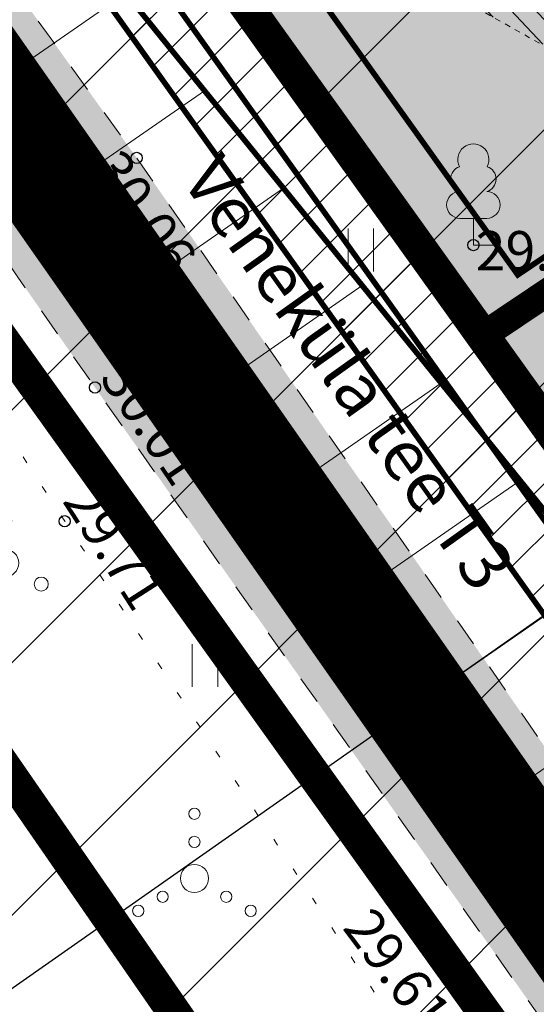
# Model space of a CAD drawing. Units: metres. Extents: x 551678 to 554037, y 6585688 to 6589301.
# Drawn here: x 552630 to 552639, y 6588748 to 6588765 of the extents above; entities that cross this region are included whole.
import ezdxf
from ezdxf import colors
from ezdxf.entities.mleader import LeaderData, LeaderLine
from ezdxf.enums import TextEntityAlignment as Align
from ezdxf.math import Vec2, Vec3

# ---------------------------------------------------------------- set-up
doc = ezdxf.new("R2010")
doc.units = ezdxf.units.M
doc.header["$LTSCALE"] = 0.5
for name, pattern in [('DASHDOT', [25.4, 12.7, -6.35, 0, -6.35]), ('KOLVIK', [1.25, 0.25, -1]), ('KRAAVIPERV', [0.02001, 0.01, -1e-05, 0.01]), ('KRUUSKILL', [2, 1, -1])]:
    doc.linetypes.add(name, pattern=pattern)
doc.layers.get('0').update_dxf_attribs({"lineweight": 9})
doc.layers.add('Dp.ala', color=7, linetype='DASHDOT', lineweight=0, true_color=0x0d0d0d)
for name, color, linetype, lineweight in [('HALJASTUS', 3, 'Continuous', 9), ('maardla', 31, 'Continuous', 9), ('OPT-elekter', 1, 'Continuous', 0), ('OPT-halj-muru', 61, 'Continuous', 25), ('OPT-nähtavuskolmnurk', 7, 'Continuous', 9), ('opt-piire', 7, 'Continuous', 9), ('OPT-servituut', 6, 'Continuous', 9), ('PIIR', 32, 'Continuous', 9), ('PUU', 3, 'Continuous', 9), ('TEE', 7, 'Continuous', 9), ('VEEKOGU', 5, 'Continuous', 9)]:
    doc.layers.add(name, color=color, linetype=linetype, lineweight=lineweight)
for name, color, linetype in [('korgus-EH2000', 193, 'Continuous'), ('OPT-hoonest_õigus', 7, 'Continuous'), ('OPT_mood-piir', 1, 'Continuous')]:
    doc.layers.add(name, color=color, linetype=linetype)
doc.styles.add('ARIAL', font='arial.ttf')
doc.styles.add('italic', font='italic.shx')
doc.styles.add('romanc', font='romanc.shx')
doc.linetypes.add('FENCELINE2', pattern='A,6.35,-2.54,[132,ltypeshp.shx,S=2.54,R=0,X=-2.54,Y=0],-2.54,25.4', length=36.83)
doc.linetypes.add('Kaabel uus1', pattern='A,12.7,-5.08,["W1",ARIAL,S=2.54,R=0,X=-2.54,Y=-1.27],-5.08', length=22.86)

# ---------------------------------------------------------------- blocks, each defined once
blk = doc.blocks.new('PQQSAS')
at = {"color": 0, "linetype": 'Continuous'}
for centre, radius in [((0, 1.5), 0.25), ((0, 0), 0.5), ((-1.299999999999997, -0.75), 0.25), ((1.300000000000004, -0.75), 0.25)]:
    blk.add_circle(centre, radius, dxfattribs=at)
blk = doc.blocks.new('VQSA')
at = {"color": 0, "linetype": 'Continuous'}
for centre, radius in [((0, 2.300000000000004), 0.2), ((0, 1.299999999999997), 0.2), ((0, 0), 0.5), ((-1.13000000000001, -0.6499999999999986), 0.2), ((1.129999999999995, -0.6499999999999986), 0.2), ((-2, -1.149999999999999), 0.2), ((2, -1.149999999999999), 0.2)]:
    blk.add_circle(centre, radius, dxfattribs=at)
blk = doc.blocks.new('LEHTP1')
at = {"color": 0, "linetype": 'Continuous'}
for p, q in [((0.4799999999999969, 0.9500000000000028), (-0.4799999999999969, 0.9500000000000028)), ((0, 0), (0, 0.9500000000000028)), ((0.759999999999998, 0), (0, 0))]:
    blk.add_line(p, q, dxfattribs=at)
for centre, radius, start, end in [((-1.159043897149495e-09, 3.040000000704437), 0.5539404293070371, 332.5798988982388, 207.4201001198836), ((-0.3401035476007657, 2.345156728438894), 0.4651468350642171, 109.021735500605, 253.1415399157752), ((0.3401687613242368, 2.345155491845819), 0.4651267432251846, 286.850816263692, 70.98590916530911), ((-0.4749867724854871, 1.424986772487407), 0.4750132276980434, 90.00160104940193, 269.3952966062637), ((0.4749867724854872, 1.424986772487407), 0.4750132276980431, 270.6047033937363, 89.99839895059807)]:
    blk.add_arc(centre, radius, start, end, dxfattribs=at)
blk = doc.blocks.new('HEIN')
at = {"color": 0, "linetype": 'Continuous'}
for p, q in [((-0.4550559781346237, 0.7611157096907846), (-0.4550559781346237, -0.7611157096907846)), ((0.4550559781346237, 0.7611157096907846), (0.4550559781346237, -0.7611157096907846))]:
    blk.add_line(p, q, dxfattribs=at)

msp = doc.modelspace()

# ---------------------------------------------------------------- hatches: boundary and pattern name
at = {"layer": 'maardla'}
h = msp.add_hatch(dxfattribs=at)
h.set_pattern_fill('ANSI31', color=256)
h.set_pattern_definition([(45, (0, 0), (-2.245064030267288, 2.245064030267288), [])])
h.paths.add_polyline_path([(552445.7368752236, 6588846.507177422), (552559.0079147265, 6588811.131282347), (552690.9215274882, 6588772.950445395), (552777.958812956, 6588738.025911696), (552816.8251384664, 6588668.935676649), (552847.8922789142, 6588607.087951138), (552447.1346938453, 6588606.186323898)])
at = {"layer": 'OPT-halj-muru', "true_color": 0xc0e1bc}
h = msp.add_hatch(color=9, dxfattribs=at)
h.dxf.hatch_style = 1
h.paths.add_polyline_path([(552755.733831995, 6588886.30119751), (552756.6990388772, 6588887.092597629), (552761.1840876421, 6588885.935969729), (552765.5246374601, 6588884.296690742), (552780.6129398141, 6588872.942991541), (552783.5882410717, 6588869.751374057), (552783.8341203153, 6588867.979686883), (552785.2384615939, 6588862.953928852), (552789.1329564067, 6588861.493522034), (552790.3081169111, 6588861.782425053), (552638.302818978, 6588759.565307401), (552618.9527384914, 6588787.782779182), (552619.9896974866, 6588794.439690037), (552675.2680514841, 6588828.316622921), (552728.4645177949, 6588861.314630349), (552727.8445177976, 6588869.164630344)])
h = msp.add_hatch(color=9, dxfattribs=at)
h.dxf.hatch_style = 1
h.paths.add_polyline_path([(552791.5194193082, 6588861.934192419), (552794.7849079398, 6588861.242389924), (552793.3153304962, 6588858.941792152), (552783.209, 6588852.922), (552781.236, 6588849.849), (552780.1, 6588846.182), (552779.902, 6588838.963), (552785.512, 6588834.372), (552784.761, 6588829.933), (552788.092, 6588824.37), (552792.7534769962, 6588813.198858491), (552795.4377723451, 6588815.267436945), (552794.680108638, 6588817.056332243), (552791.953, 6588823.395), (552789.025, 6588827.839), (552787.37, 6588829.362), (552787.045, 6588830.341), (552787.679, 6588832.907), (552789.147, 6588834.632), (552788.963, 6588836.354), (552785.675, 6588838.692), (552783.567, 6588841.393), (552782.316, 6588845.101), (552782.214, 6588847.367), (552783.961, 6588851.13), (552787.5013241759, 6588853.746800445), (552794.5020000001, 6588857.634500001), (552796.612, 6588860.513), (552805.085, 6588854.685), (552825.7630757483, 6588834.428295135), (552660.7123521734, 6588728.226185108), (552638.2206533584, 6588759.626862164)])
at = {"layer": 'OPT-nähtavuskolmnurk', "linetype": 'Continuous', "true_color": 0xf26722}
h = msp.add_hatch(dxfattribs=at)
h.set_pattern_fill('ANSI31', color=30, scale=0.7, angle=169.7546994024685)
h.set_pattern_definition([(214.7546994024685, (7160728.046320148, 6814901.785655092), (1.266967578261315, -1.826006408979623), [])])
h.paths.add_polyline_path([(552646.5182811982, 6588747.753517825), (552642.5711945948, 6588744.684233325), (552597.2386152227, 6588808.567969736)])
h.paths.add_polyline_path([(552647.1871462038, 6588748.277358669), (552643.2097676805, 6588745.210357424), (552687.5226667569, 6588679.920188967)])
at = {"layer": 'OPT-servituut'}
h = msp.add_hatch(dxfattribs=at)
h.set_pattern_fill('ANSI31', color=256, scale=0.2)
h.set_pattern_definition([(45, (0, 0), (-0.4490128060534577, 0.4490128060534577), [])])
h.paths.add_polyline_path([(552608.3337179844, 6588807.660365177), (552609.3802591092, 6588806.223094353), (552614.7081956618, 6588809.816853154), (552621.8419549334, 6588798.954035935), (552618.1985658526, 6588795.820163463), (552616.4975788977, 6588786.740811647), (552641.3086936418, 6588751.996876884), (552641.0623959033, 6588751.820560415), (552643.3352266583, 6588748.645626857), (552645.7077702526, 6588750.344052966), (552643.4349394976, 6588753.518986524), (552642.9196635972, 6588753.150117415), (552618.6642301049, 6588787.041707926), (552620.0691020064, 6588794.841382788), (552624.3716598625, 6588798.724703599), (552615.2690454293, 6588812.582289116), (552609.0308519747, 6588808.472418635), (552609.2017826003, 6588808.229599115)])
at = {"layer": 'TEE', "linetype": 'KRUUSKILL'}
h = msp.add_hatch(dxfattribs=at)
h.set_pattern_fill('ANSI31', color=9, scale=0.01)
h.set_pattern_definition([(45, (0, 0), (-0.02245064030267288, 0.02245064030267288), [])])
edge = h.paths.add_edge_path()
edge.add_line((552660.824, 6588720.148), (552651.669, 6588733.97))
edge.add_line((552651.669, 6588733.97), (552643.9, 6588745.847))
edge.add_line((552643.9, 6588745.847), (552632.084, 6588762.885))
edge.add_line((552632.084, 6588762.885), (552624.011, 6588774.105))
edge.add_line((552624.011, 6588774.105), (552618.961, 6588782.391))
edge.add_line((552618.961, 6588782.391), (552617.436, 6588786.502))
edge.add_line((552617.436, 6588786.502), (552617.003, 6588789.717))
edge.add_line((552617.003, 6588789.717), (552617.317, 6588792.751))
edge.add_line((552617.317, 6588792.751), (552619.205, 6588796.474))
edge.add_line((552619.205, 6588796.474), (552621.326, 6588799.062))
edge.add_line((552621.326, 6588799.062), (552626.125, 6588802.666))
edge.add_line((552626.125, 6588802.666), (552637.95, 6588809.278))
edge.add_line((552637.95, 6588809.278), (552646.566, 6588813.997))
edge.add_line((552646.566, 6588813.997), (552647.796, 6588814.119))
edge.add_line((552647.796, 6588814.119), (552650.418, 6588810.625))
edge.add_line((552650.418, 6588810.625), (552654.629, 6588803.918))
edge.add_line((552654.629, 6588803.918), (552657.452, 6588800.382))
edge.add_line((552657.452, 6588800.382), (552659.549, 6588801.769))
edge.add_line((552659.549, 6588801.769), (552659.351, 6588802.801))
edge.add_line((552659.351, 6588802.801), (552658.478, 6588804.564))
edge.add_line((552658.478, 6588804.564), (552656.298, 6588807.103))
edge.add_line((552656.298, 6588807.103), (552653.464, 6588811.564))
edge.add_line((552653.464, 6588811.564), (552650.985, 6588815.849))
edge.add_line((552650.985, 6588815.849), (552658.882, 6588821.323))
edge.add_line((552658.882, 6588821.323), (552675.104, 6588830.985))
edge.add_line((552675.104, 6588830.985), (552687.138, 6588838.23))
edge.add_line((552687.138, 6588838.23), (552702.573, 6588847.462))
edge.add_line((552702.573, 6588847.462), (552709.972, 6588852.928))
edge.add_line((552709.972, 6588852.928), (552714.319, 6588857.284))
edge.add_line((552714.319, 6588857.284), (552716.863, 6588860.695))
edge.add_line((552716.863, 6588860.695), (552719.178, 6588866.188))
edge.add_line((552719.178, 6588866.188), (552720.337, 6588872.54))
edge.add_line((552714.8650332195, 6588866.831294878), (552711.397, 6588860.353))
edge.add_line((552711.397, 6588860.353), (552706.092, 6588855.076))
edge.add_line((552706.092, 6588855.076), (552703.13, 6588852.529))
edge.add_line((552703.13, 6588852.529), (552699.43, 6588850.092))
edge.add_line((552699.43, 6588850.092), (552687.697, 6588843.047))
edge.add_line((552687.697, 6588843.047), (552671.461, 6588833.219))
edge.add_line((552671.461, 6588833.219), (552660.228, 6588826.155))
edge.add_line((552660.228, 6588826.155), (552659.159, 6588825.674))
edge.add_line((552659.159, 6588825.674), (552646.582, 6588818.275))
edge.add_line((552646.582, 6588818.275), (552636.016, 6588812.51))
edge.add_line((552636.016, 6588812.51), (552624.629, 6588805.683))
edge.add_line((552624.629, 6588805.683), (552617.667, 6588801.366))
edge.add_line((552617.667, 6588801.366), (552614.821, 6588799.08))
edge.add_line((552614.821, 6588799.08), (552612.922, 6588796.522))
edge.add_line((552612.922, 6588796.522), (552612.093, 6588792.565))
edge.add_line((552612.093, 6588792.565), (552612.453, 6588788.13))
edge.add_line((552612.453, 6588788.13), (552615.453, 6588781.702))
edge.add_line((552615.453, 6588781.702), (552620.599, 6588774.155))
edge.add_line((552620.599, 6588774.155), (552631.343, 6588758.806))
edge.add_line((552631.343, 6588758.806), (552639.745, 6588746.929))
edge.add_line((552639.745, 6588746.929), (552650.984, 6588729.406))
edge.add_line((552650.984, 6588729.406), (552658.366, 6588718.292))
edge.add_line((552658.366, 6588718.292), (552679.2309718404, 6588687.896897209))
edge.add_line((552679.2309718404, 6588687.896897209), (552684.6656346888, 6588680.663578355))
edge.add_arc((552725.6982068556, 6588721.036891825), 57.56454133602914, 224.5360051075041, 237.9062622538461)
edge.add_line((552695.1138213183, 6588672.269363894), (552710.9273871927, 6588663.681165935))
edge.add_line((552710.9273871927, 6588663.681165935), (552738.9463779732, 6588654.239533648))
edge.add_line((552738.9463779732, 6588654.239533648), (552773.9211574973, 6588641.813847827))
edge.add_line((552773.9211574973, 6588641.813847827), (552775.330333368, 6588643.009218185))
edge.add_line((552775.330333368, 6588643.009218185), (552741.5981421139, 6588655.905150877))
edge.add_line((552741.5981421139, 6588655.905150877), (552718.1913125697, 6588663.796921995))
edge.add_arc((552802.9729833978, 6588866.128350765), 219.3762493454656, 241.2914549335024, 247.2651592140331, ccw=False)
edge.add_arc((552730.4693711617, 6588724.215586816), 60.25486856656757, 220.1280623398976, 236.9347127497499, ccw=False)
edge.add_line((552684.3981473596, 6588685.381432733), (552668.0404859473, 6588709.519818794))
edge.add_line((552668.0404859473, 6588709.519818794), (552660.824, 6588720.148))
edge.add_arc((552692.2211917345, 6588872.295108403), 28.09824039453618, 0.2987651021857665, 42.50088597811167)
edge.add_arc((552666.9406831877, 6588842.609607421), 66.96501969763295, 46.61697593681004, 61.63440923627101)
edge.add_line((552698.7554859037, 6588901.534408577), (552646.9472683243, 6588927.484037642))
edge.add_line((552646.9472683243, 6588927.484037642), (552605.0305129266, 6588946.978627997))
edge.add_line((552605.0305129266, 6588946.978627997), (552603.4265317346, 6588944.305012047))
edge.add_line((552603.4265317346, 6588944.305012047), (552620.284328677, 6588935.882023384))
edge.add_line((552620.284328677, 6588935.882023384), (552650.7295830095, 6588922.3407749))
edge.add_line((552650.7295830095, 6588922.3407749), (552681.0806247967, 6588907.386294235))
edge.add_line((552681.0806247967, 6588907.386294235), (552695.2240173278, 6588900.152994771))
edge.add_line((552695.2240173278, 6588900.152994771), (552703.7095047167, 6588894.950806959))
edge.add_line((552703.7095047167, 6588894.950806959), (552710.0430784675, 6588889.811354278))
edge.add_arc((552697.3525750987, 6588876.483131001), 18.40354344875903, 20.28542846489438, 46.404040467276616, ccw=False)
edge.add_line((552714.6146781004, 6588882.863586425), (552715.9932122906, 6588876.686723763))
edge.add_arc((552694.5502350277, 6588874.149075185), 21.59261295451031, -19.809993765123522, 6.749222571501605, ccw=False)
at = {"layer": 'VEEKOGU'}
h = msp.add_hatch(dxfattribs=at)
h.set_pattern_fill('ANSI31', color=151, scale=0.1)
h.set_pattern_definition([(45, (0, 0), (-0.2245064030267289, 0.2245064030267289), [])])
edge = h.paths.add_edge_path()
edge.add_line((552832.114, 6588827.494), (552850.4992498899, 6588813.416766485))
edge.add_line((552850.4992498899, 6588813.416766485), (552859.7047166982, 6588803.462385271))
edge.add_line((552859.7047166982, 6588803.462385271), (552867.2851541311, 6588799.346491483))
edge.add_line((552867.2851541311, 6588799.346491483), (552880.1601962929, 6588795.562373563))
edge.add_line((552880.1601962929, 6588795.562373563), (552912.077310617, 6588788.75095355))
edge.add_line((552912.077310617, 6588788.75095355), (552922.6802671691, 6588786.912952864))
edge.add_line((552922.6802671691, 6588786.912952864), (552965.7878893114, 6588767.496822626))
edge.add_line((552965.7878893114, 6588767.496822626), (552994.1346178458, 6588752.900933679))
edge.add_line((552994.1346178458, 6588752.900933679), (552994.3696778176, 6588789.517299379))
edge.add_line((552994.3696778176, 6588789.517299379), (552966.5744336104, 6588805.311360485))
edge.add_line((552966.5744336104, 6588805.311360485), (552915.5395175148, 6588827.67546986))
edge.add_line((552915.5395175148, 6588827.67546986), (552892.3222970216, 6588833.339547615))
edge.add_line((552892.3222970216, 6588833.339547615), (552871.1761081374, 6588843.033836406))
edge.add_line((552871.1761081374, 6588843.033836406), (552852.6086944332, 6588848.961806951))
edge.add_line((552852.6086944332, 6588848.961806951), (552844.1066096748, 6588855.279431393))
edge.add_line((552844.1066096748, 6588855.279431393), (552839.9645683822, 6588859.745336989))
edge.add_line((552839.9645683822, 6588859.745336989), (552838.1115608718, 6588864.755868057))
edge.add_line((552838.1115608718, 6588864.755868057), (552843.2346009816, 6588871.727039186))
edge.add_arc((552839.7192657158, 6588873.765500528), 4.063607593225245, 329.8915493974125, 448.0776690031964)
edge.add_line((552839.8555782582, 6588877.826821196), (552832.8795087128, 6588877.935742412))
edge.add_arc((552826.8678828861, 6588890.090923826), 13.56053392379808, 250.831891636893, 296.3157611029301, ccw=False)
edge.add_line((552822.4154043947, 6588877.282195725), (552800.4904765795, 6588896.821740923))
edge.add_line((552800.4904765795, 6588896.821740923), (552770.8221633122, 6588921.588331432))
edge.add_line((552770.8221633122, 6588921.588331432), (552753.2729993248, 6588941.630446006))
edge.add_line((552753.2729993248, 6588941.630446006), (552741.9245205058, 6588950.918531856))
edge.add_line((552741.9245205058, 6588950.918531856), (552729.1714043308, 6588955.057664108))
edge.add_line((552729.1714043308, 6588955.057664108), (552708.6792000412, 6588965.84120384))
edge.add_line((552708.6792000412, 6588965.84120384), (552679.9795417088, 6588977.969860002))
edge.add_line((552679.9795417088, 6588977.969860002), (552666.6814091379, 6588983.525016541))
edge.add_line((552666.6814091379, 6588983.525016541), (552659.4873374192, 6588985.15888326))
edge.add_line((552659.4873374192, 6588985.15888326), (552636.4881410246, 6588992.565758644))
edge.add_line((552636.4881410246, 6588992.565758644), (552620.7468186542, 6588991.266130274))
edge.add_line((552620.7468186542, 6588991.266130274), (552613.0077524649, 6588991.375061186))
edge.add_line((552613.0077524649, 6588991.375061186), (552587.3750117632, 6588993.351309896))
edge.add_line((552587.3750117632, 6588993.351309896), (552563.5727175504, 6589004.369638593))
edge.add_line((552563.5727175504, 6589004.369638593), (552551.1465278971, 6589014.513495221))
edge.add_line((552551.1465278971, 6589014.513495221), (552532.069682382, 6588994.40067638))
edge.add_line((552532.069682382, 6588994.40067638), (552555.171927174, 6588984.081925339))
edge.add_line((552555.171927174, 6588984.081925339), (552571.623494179, 6588978.835092917))
edge.add_line((552571.623494179, 6588978.835092917), (552596.1258597377, 6588970.964863673))
edge.add_line((552596.1258597377, 6588970.964863673), (552617.4779261647, 6588966.592513015))
edge.add_line((552617.4779261647, 6588966.592513015), (552654.4064813767, 6588957.672907592))
edge.add_line((552654.4064813767, 6588957.672907592), (552713.1458218602, 6588931.872345961))
edge.add_line((552713.1458218602, 6588931.872345961), (552731.6239561868, 6588918.722884231))
edge.add_line((552731.6239561868, 6588918.722884231), (552749.101994855, 6588907.201908601))
edge.add_arc((552743.35061529, 6588902.06026074), 7.714590696918499, -30.429972397187612, 41.796240855525014, ccw=False)
edge.add_line((552750.0025121414, 6588898.152937116), (552735.208, 6588882.663))
edge.add_line((552735.208, 6588882.663), (552736.229, 6588881.554))
edge.add_line((552736.229, 6588881.554), (552737.546, 6588882.107))
edge.add_line((552737.546, 6588882.107), (552739.051, 6588883.255))
edge.add_line((552739.051, 6588883.255), (552744.866, 6588889.08))
edge.add_line((552744.866, 6588889.08), (552750.635, 6588896.219))
edge.add_line((552750.635, 6588896.219), (552750.936, 6588894.414))
edge.add_line((552750.936, 6588894.414), (552756.811, 6588887.07))
edge.add_line((552756.811, 6588887.07), (552761.141, 6588886.054))
edge.add_line((552761.141, 6588886.054), (552765.455, 6588884.393))
edge.add_line((552765.455, 6588884.393), (552775.128, 6588877.141))
edge.add_line((552775.128, 6588877.141), (552780.494, 6588872.997))
edge.add_line((552780.494, 6588872.997), (552783.656, 6588869.836))
edge.add_line((552783.656, 6588869.836), (552783.846, 6588868.147))
edge.add_line((552783.846, 6588868.147), (552785.285, 6588863.016))
edge.add_line((552785.285, 6588863.016), (552789.057, 6588861.572))
edge.add_line((552789.057, 6588861.572), (552791.556, 6588861.976))
edge.add_line((552791.556, 6588861.976), (552794.847, 6588861.288))
edge.add_line((552794.847, 6588861.288), (552794.637, 6588860.982))
edge.add_line((552794.637, 6588860.982), (552793.4, 6588858.995))
edge.add_line((552793.4, 6588858.995), (552789.487, 6588856.536))
edge.add_line((552789.487, 6588856.536), (552783.209, 6588852.922))
edge.add_line((552783.209, 6588852.922), (552781.236, 6588849.849))
edge.add_line((552781.236, 6588849.849), (552780.1, 6588846.182))
edge.add_line((552780.1, 6588846.182), (552779.833, 6588841.832))
edge.add_line((552779.833, 6588841.832), (552779.902, 6588838.963))
edge.add_line((552779.902, 6588838.963), (552782.403, 6588836.958))
edge.add_line((552782.403, 6588836.958), (552783.994, 6588835.462))
edge.add_line((552783.994, 6588835.462), (552785.512, 6588834.372))
edge.add_line((552785.512, 6588834.372), (552785.698, 6588833.329))
edge.add_line((552785.698, 6588833.329), (552784.761, 6588829.933))
edge.add_line((552784.761, 6588829.933), (552786.068, 6588828.11))
edge.add_line((552786.068, 6588828.11), (552788.092, 6588824.37))
edge.add_line((552788.092, 6588824.37), (552790.836, 6588817.133))
edge.add_line((552790.836, 6588817.133), (552794.8784836848, 6588808.838922472))
edge.add_line((552794.8784836848, 6588808.838922472), (552797.4862590635, 6588810.533946234))
edge.add_line((552797.4862590635, 6588810.533946234), (552791.953, 6588823.395))
edge.add_line((552791.953, 6588823.395), (552789.025, 6588827.839))
edge.add_line((552789.025, 6588827.839), (552787.37, 6588829.362))
edge.add_line((552787.37, 6588829.362), (552787.045, 6588830.341))
edge.add_line((552787.045, 6588830.341), (552787.679, 6588832.907))
edge.add_line((552787.679, 6588832.907), (552789.147, 6588834.632))
edge.add_line((552789.147, 6588834.632), (552788.963, 6588836.354))
edge.add_line((552788.963, 6588836.354), (552785.675, 6588838.692))
edge.add_line((552785.675, 6588838.692), (552783.567, 6588841.393))
edge.add_line((552783.567, 6588841.393), (552782.316, 6588845.101))
edge.add_line((552782.316, 6588845.101), (552782.214, 6588847.367))
edge.add_line((552782.214, 6588847.367), (552783.01, 6588849.568))
edge.add_line((552783.01, 6588849.568), (552783.961, 6588851.13))
edge.add_line((552783.961, 6588851.13), (552787.898, 6588854.04))
edge.add_line((552787.898, 6588854.04), (552793.65, 6588856.99))
edge.add_line((552793.65, 6588856.99), (552795.354, 6588858.279))
edge.add_line((552795.354, 6588858.279), (552796.612, 6588860.513))
edge.add_line((552796.612, 6588860.513), (552805.085, 6588854.685))
edge.add_line((552805.085, 6588854.685), (552811.148, 6588849.181))
edge.add_line((552811.148, 6588849.181), (552814.1697708762, 6588846.044160347))
edge.add_line((552814.1697708762, 6588846.044160347), (552815.7778224695, 6588844.429368909))
edge.add_line((552815.7778224695, 6588844.429368909), (552820.3330709953, 6588839.976223462))
edge.add_line((552820.3330709953, 6588839.976223462), (552823.666, 6588836.718))
edge.add_line((552823.666, 6588836.718), (552826.5014418109, 6588833.622105675))
edge.add_line((552826.5014418109, 6588833.622105675), (552830.470272592, 6588829.288713733))
edge.add_line((552830.470272592, 6588829.288713733), (552832.114, 6588827.494))
h = msp.add_hatch(dxfattribs=at)
h.set_pattern_fill('ANSI31', color=151, scale=0.1, angle=87.99999999999999)
h.set_pattern_definition([(133, (0, 0), (-0.2322048002640867, -0.2165344793198433), [])])
h.paths.add_polyline_path([(552645.8286890277, 6588762.376989059), (552644.3502637091, 6588763.703214472), (552641.079, 6588765.114), (552639.286, 6588764.9), (552637.235, 6588766.048), (552634.844, 6588771.712), (552631.923, 6588775.394), (552628.932, 6588779.658), (552627.757, 6588781.61), (552627.672, 6588788.775), (552627.882, 6588791.163), (552628.461, 6588793.776), (552628.164, 6588794.143), (552624.342, 6588791.389), (552619.997, 6588788.753), (552618.451, 6588787.595), (552617.978, 6588788.054), (552617.793, 6588788.643), (552618.24, 6588789.261), (552619.14, 6588789.989), (552624.109, 6588793.5), (552628.918, 6588796.121), (552630.795, 6588797.595), (552631.1288814358, 6588799.209942966), (552631.2252287433, 6588800.401265882), (552631.158234916, 6588801.417080382), (552630.587, 6588802.816), (552630.427, 6588803.051), (552630.437, 6588803.638), (552631.152, 6588804.032), (552631.93, 6588803.661), (552632.704, 6588802.134), (552632.694, 6588801.23), (552632.672, 6588798.825), (552631.854, 6588797.009), (552629.7, 6588795.126), (552629.61, 6588793.702), (552629.09, 6588791.139), (552628.66, 6588788.772), (552628.674, 6588781.748), (552629.491, 6588780.605), (552631.229, 6588777.904), (552632.5647262265, 6588776.069123959), (552635.59, 6588772.151), (552637.864150842, 6588766.691191126), (552639.8461794668, 6588765.66200558), (552641.181, 6588765.915), (552644.838, 6588764.54), (552646.156, 6588763.161), (552648.978, 6588762.711), (552652.022, 6588763.52), (552653.79, 6588765.666), (552654.358, 6588765.449), (552654.22, 6588764.904), (552652.693, 6588763.034), (552649.167, 6588761.918)])

# ---------------------------------------------------------------- linework, layer by layer
at = {"layer": 'Dp.ala', "color": 144, "ltscale": 1.5, "const_width": 2, "flags": 128}
msp.add_lwpolyline([(552609.9913582911, 6588791.864551532), (552657.2777829263, 6588724.33572406), (552842.4055875879, 6588843.228750607), (552772.5299164328, 6588905.765961475), (552753.8291098672, 6588887.710110352), (552726.1812687187, 6588870.477474827), (552726.0938968329, 6588862.73500382), (552609.9913582911, 6588791.864551532)], dxfattribs=at)
at = {"layer": 'HALJASTUS', "linetype": 'KOLVIK', "flags": 128}
msp.add_lwpolyline([(552656.705, 6588718.121), (552653.518, 6588722.873), (552645.839, 6588735.014), (552637.384, 6588746.43), (552630.804, 6588756.43), (552625.861, 6588764.057), (552620.12, 6588772.165), (552615.76, 6588777.08), (552610.765, 6588784.888), (552609.294, 6588787.561), (552608.126, 6588787.791), (552605.4984033164, 6588787.081686991)], dxfattribs=at)
at = {"layer": 'korgus-EH2000', "linetype": 'Continuous'}
for centre in [(552632.084, 6588762.885), (552638.071, 6588761.336), (552631.343, 6588758.806), (552630.804, 6588756.43)]:
    msp.add_circle(centre, 0.1, dxfattribs=at)
at = {"layer": 'OPT-elekter', "linetype": 'Kaabel uus1', "const_width": 0.1, "flags": 128}
msp.add_lwpolyline([(552609.1898426659, 6588808.179812177), (552609.6193582207, 6588807.6003682), (552614.990482476, 6588811.220954997), (552623.0701023919, 6588798.958874088), (552619.0932688238, 6588795.296227355), (552617.6029297756, 6588786.833211645), (552642.6899442346, 6588751.752209434), (552642.6899442346, 6588751.752209434)], dxfattribs=at)
at = {"layer": 'OPT-nähtavuskolmnurk', "color": 30, "linetype": 'Continuous', "true_color": 0xf26722, "const_width": 0.1, "flags": 128}
msp.add_lwpolyline([(552646.5182811982, 6588747.753517825), (552642.5711945948, 6588744.684233325), (552597.2386152227, 6588808.567969736), (552646.5182811982, 6588747.753517825)], dxfattribs=at)
at = {"layer": 'opt-piire', "linetype": 'FENCELINE2', "ltscale": 0.2, "const_width": 0.1, "flags": 128}
msp.add_lwpolyline([(552619.4901014768, 6588787.877645808), (552638.8611194569, 6588760.805942064), (552688.4507482365, 6588794.253629599), (552669.7172079717, 6588823.272193264), (552645.2030777085, 6588808.384061744), (552620.4937399371, 6588793.69729047), (552619.4901014768, 6588787.877645808)], dxfattribs=at)
at = {"layer": 'OPT-servituut', "const_width": 0.1, "flags": 128}
msp.add_lwpolyline([(552608.3337179844, 6588807.660365177), (552609.3802591092, 6588806.223094353), (552614.7081956618, 6588809.816853154), (552621.8419549334, 6588798.954035935), (552618.1985658526, 6588795.820163463), (552616.4975788977, 6588786.740811647), (552616.4975788977, 6588786.740811647), (552641.3086936418, 6588751.996876884), (552641.0623959033, 6588751.820560415), (552643.3352266583, 6588748.645626857), (552645.7077702526, 6588750.344052966), (552643.4349394976, 6588753.518986524), (552642.9196635972, 6588753.150117415), (552618.6642301049, 6588787.041707926), (552620.0691020064, 6588794.841382788), (552624.3716598625, 6588798.724703599), (552615.2690454293, 6588812.582289116), (552609.0308519747, 6588808.472418635), (552609.2017826003, 6588808.229599115), (552608.3337179844, 6588807.660365177)], dxfattribs=at)
at = {"layer": 'OPT_mood-piir', "ltscale": 0.1, "const_width": 0.5}
for points in [[(552755.7700000033, 6588886.49), (552771.8608209364, 6588903.670791331), (552785.4787301273, 6588892.081884547), (552806.4726598985, 6588872.360143214), (552806.4726598985, 6588872.360143214), (552638.2284965253, 6588759.718805427), (552618.5432529057, 6588787.186115647), (552620.0191821441, 6588794.796327068), (552675.3717955109, 6588828.827130725), (552728.4299999998, 6588861.460000003), (552727.8100000025, 6588869.309999998)], [(552806.4726598985, 6588872.360143214), (552830.7400000021, 6588849.449999997), (552839.6300000027, 6588843.339999999), (552660.7599999979, 6588728.309999999), (552638.2284965253, 6588759.718805427)]]:
    msp.add_lwpolyline(points, close=True, dxfattribs=at)
at = {"layer": 'PIIR', "color": 36, "lineweight": 0, "const_width": 0.6}
for points in [[(552727.8100000025, 6588869.309999998), (552727.8100000025, 6588869.309999998), (552728.4299999998, 6588861.460000003), (552617.1199999973, 6588793), (552616.5200000033, 6588790.010000003), (552660.7599999979, 6588728.309999999), (552694.2400000021, 6588681.629999999), (552691.9200000018, 6588680.379999999), (552692.9099999964, 6588671.48), (552605.2100000009, 6588793.809999998)], [(552602.1499999985, 6588791.920000003), (552634.3999999985, 6588745.320000001), (552480.4699999989, 6588653.640000002), (552447.1000000016, 6588708.18), (552462.1799999997, 6588728.61)]]:
    msp.add_lwpolyline(points, dxfattribs=at)
at = {"layer": 'TEE', "linetype": 'KRUUSKILL', "flags": 128}
for points in [[(552660.824, 6588720.148), (552651.669, 6588733.97), (552643.9, 6588745.847), (552632.084, 6588762.885), (552624.011, 6588774.105), (552618.961, 6588782.391), (552617.436, 6588786.502), (552617.003, 6588789.717), (552617.317, 6588792.751), (552619.205, 6588796.474), (552621.326, 6588799.062), (552626.125, 6588802.666), (552637.95, 6588809.278), (552646.566, 6588813.997), (552647.796, 6588814.119), (552650.418, 6588810.625), (552654.629, 6588803.918), (552657.452, 6588800.382), (552659.549, 6588801.769), (552659.351, 6588802.801), (552658.478, 6588804.564), (552656.298, 6588807.103), (552653.464, 6588811.564), (552650.985, 6588815.849), (552658.882, 6588821.323), (552675.104, 6588830.985), (552687.138, 6588838.23), (552702.573, 6588847.462), (552709.972, 6588852.928), (552714.319, 6588857.284), (552716.863, 6588860.695), (552719.178, 6588866.188), (552720.337, 6588872.54)], [(552714.8650332195, 6588866.831294878), (552711.397, 6588860.353), (552706.092, 6588855.076), (552703.13, 6588852.529), (552699.43, 6588850.092), (552687.697, 6588843.047), (552671.461, 6588833.219), (552660.228, 6588826.155), (552659.159, 6588825.674), (552646.582, 6588818.275), (552636.016, 6588812.51), (552624.629, 6588805.683), (552617.667, 6588801.366), (552614.821, 6588799.08), (552612.922, 6588796.522), (552612.093, 6588792.565), (552612.453, 6588788.13), (552615.453, 6588781.702), (552620.599, 6588774.155), (552631.343, 6588758.806), (552639.745, 6588746.929), (552650.984, 6588729.406), (552658.366, 6588718.292)]]:
    msp.add_lwpolyline(points, dxfattribs=at)
at = {"layer": 'VEEKOGU', "linetype": 'KRAAVIPERV', "flags": 128}
msp.add_lwpolyline([(552645.8286890277, 6588762.376989059), (552644.3502637091, 6588763.703214472), (552641.079, 6588765.114), (552639.286, 6588764.9), (552637.235, 6588766.048), (552634.844, 6588771.712), (552631.923, 6588775.394), (552628.932, 6588779.658), (552627.757, 6588781.61), (552627.672, 6588788.775), (552627.882, 6588791.163), (552628.461, 6588793.776), (552628.164, 6588794.143), (552624.342, 6588791.389), (552619.997, 6588788.753), (552618.451, 6588787.595), (552617.978, 6588788.054), (552617.793, 6588788.643), (552618.24, 6588789.261), (552619.14, 6588789.989), (552624.109, 6588793.5), (552628.918, 6588796.121), (552630.795, 6588797.595), (552631.1288814358, 6588799.209942966), (552631.2252287433, 6588800.401265882), (552631.158234916, 6588801.417080382), (552630.587, 6588802.816), (552630.427, 6588803.051), (552630.437, 6588803.638), (552631.152, 6588804.032), (552631.93, 6588803.661), (552632.704, 6588802.134), (552632.694, 6588801.23), (552632.672, 6588798.825), (552631.854, 6588797.009), (552629.7, 6588795.126), (552629.61, 6588793.702), (552629.09, 6588791.139), (552628.66, 6588788.772), (552628.674, 6588781.748), (552629.491, 6588780.605), (552631.229, 6588777.904), (552632.5647262265, 6588776.069123959), (552635.59, 6588772.151), (552637.864150842, 6588766.691191126), (552639.8461794668, 6588765.66200558), (552641.181, 6588765.915), (552644.838, 6588764.54), (552646.156, 6588763.161), (552648.978, 6588762.711), (552648.978, 6588762.711), (552652.022, 6588763.52), (552653.79, 6588765.666), (552654.358, 6588765.449), (552654.22, 6588764.904), (552652.693, 6588763.034), (552649.167, 6588761.918), (552649.167, 6588761.918), (552645.8286890277, 6588762.376989059)], close=True, dxfattribs=at)

# ---------------------------------------------------------------- block references
at = {"layer": 'HALJASTUS', "xscale": 0.5, "yscale": 0.5, "zscale": 0.5}
for name, p in [('HEIN', (552636.0700928699, 6588761.24942065)), ('PQQSAS', (552629.7370514234, 6588755.687587423)), ('HEIN', (552633.300617943, 6588753.866726892)), ('VQSA', (552633.1115499595, 6588750.084089967))]:
    msp.add_blockref(name, p, dxfattribs=at)
at = {"layer": 'PUU', "xscale": 0.5, "yscale": 0.5, "zscale": 0.5}
msp.add_blockref('LEHTP1', (552638.071, 6588761.336), dxfattribs=at)

# ---------------------------------------------------------------- texts
at = {"layer": 'korgus-EH2000', "linetype": 'Continuous', "style": 'italic'}
for s, rotation, p in [(' 30.06', 304.8003943027618, (552631.7006565207, 6588763.26966403)), (' 30.01', 304.1772150164899, (552631.8672436823, 6588759.541969247)), (' 29.71', 302.7035367442455, (552631.2250088697, 6588757.346732831)), (' 29.61', 306.920807299948, (552636.159417415, 6588749.795546348))]:
    msp.add_text(s, height=0.7, rotation=rotation, dxfattribs=at).set_placement(p, align=Align.TOP_LEFT)
msp.add_text(' 29.73', height=0.7, dxfattribs=at).set_placement((552637.8983848859, 6588761.584759866), align=Align.TOP_LEFT)
at = {"layer": 'PIIR', "color": 36, "linetype": 'Continuous', "lineweight": 0, "style": 'romanc'}
for s, p in [('Veneküla tee T3', (552632.8590004557, 6588762.499900865)), ('65301:011:0359', (552631.0022849572, 6588760.814641724))]:
    msp.add_text(s, height=0.9, rotation=305.4477966177658, dxfattribs=at).set_placement(p)

# ---------------------------------------------------------------- leaders
at = {"layer": 'OPT-hoonest_õigus', "color": 250, "linetype": 'Continuous', "lineweight": 0}
ml = msp.add_multileader_mtext('Standard', dxfattribs=at)
ml.set_content('', color=250)
ml.set_leader_properties()
ml.build(insert=Vec2(0, 0))
ml.multileader.update_dxf_attribs({"text_right_attachment_type": 6, "dogleg_length": 0.36})
ctx = ml.context
ctx.base_point, ctx.plane_origin = Vec3(552618.5753395024, 6588745.271324553), Vec3(552632.6083060771, 6588734.903683559)
ctx.right_attachment, ctx.text_align_type = 6, 2
notes = []
notes.append((ctx, [(0, (1, 1, 0), (552622.9353395024, 6588743.271324553), (-1, 0), 0.36, [(0, [(552645.6355443976, 6588759.178968375)], 0, [])])]))
ctx.mtext.insert, ctx.mtext.alignment, ctx.mtext.flow_direction = Vec3(552620.5753395024, 6588747.271324553), 3, 5
for ctx, leaders in notes:
    for number, flags, end, landing, length, lines in leaders:
        leader = LeaderData()
        leader.index, (leader.has_last_leader_line, leader.has_dogleg_vector, leader.attachment_direction) = number, flags
        leader.last_leader_point, leader.dogleg_vector, leader.dogleg_length = Vec3(end), Vec3(landing), length
        for number, points, colour, breaks in lines:
            line = LeaderLine()
            line.index, line.vertices, line.color, line.breaks = number, Vec3.list(points), colors.encode_raw_color(colour), breaks
            leader.lines.append(line)
        ctx.leaders.append(leader)

doc.saveas('drawing.dxf')
